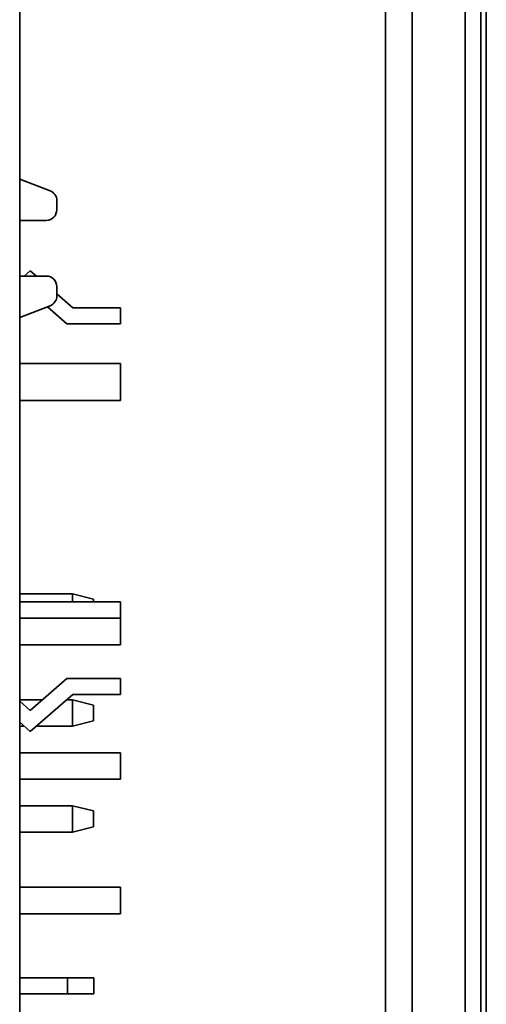
# Paper-space layout '外形図（ＨＢ）' of a CAD drawing. Units: millimetres. Extents: x 28 to 578, y 11 to 398.
# Drawn here: x 301 to 305, y 237 to 247 of the extents above; entities that cross this region are included whole.
import ezdxf

# ---------------------------------------------------------------- set-up
doc = ezdxf.new("R2010")
doc.units = ezdxf.units.MM

psp = doc.layouts.new('外形図（ＨＢ）')

# ---------------------------------------------------------------- linework, layer by layer
at = {"color": 7, "linetype": 'Continuous', "lineweight": 35}
for p, q in [((304.7084, 274.5566), (304.7084, 199.0566)), ((305.2084, 274.5566), (305.2084, 199.0566)), ((301.0084, 271.9566), (301.0084, 206.5566)), ((304.4584, 236.7566), (304.4584, 261.8566)), ((305.4084, 249.6816), (305.4084, 219.7441)), ((305.3584, 249.3066), (305.3584, 219.3066)), ((301.0084, 245.0969), (301.2941, 244.9874)), ((301.3584, 244.8941), (301.3584, 244.8066)), ((301.0084, 244.7066), (301.2584, 244.7066)), ((301.2584, 244.1816), (301.0084, 244.1816)), ((301.1084, 244.2316), (301.0512, 244.1816)), ((301.1655, 244.1816), (301.1084, 244.2316)), ((301.3584, 244.0816), (301.3584, 243.9941)), ((301.5084, 243.8816), (301.3584, 244.0128)), ((301.2941, 243.9007), (301.0084, 243.7912)), ((301.2695, 243.8912), (301.452, 243.7316)), ((301.9584, 243.8816), (301.5084, 243.8816)), ((301.9584, 243.7316), (301.9584, 243.8816)), ((301.452, 243.7316), (301.9584, 243.7316)), ((301.9584, 243.3566), (301.0084, 243.3566)), ((301.9584, 243.0066), (301.9584, 243.3566)), ((301.0084, 243.0066), (301.9584, 243.0066)), ((301.0084, 241.1816), (301.5056, 241.1816)), ((301.5056, 241.1066), (301.5056, 241.1816)), ((301.7056, 241.1316), (301.5056, 241.1816)), ((301.7056, 241.1316), (301.7056, 241.1066)), ((301.9584, 241.1066), (301.0084, 241.1066)), ((301.9584, 240.9516), (301.9584, 241.1066)), ((301.0084, 240.9516), (301.9584, 240.9516)), ((301.9584, 240.9516), (301.9584, 240.7016)), ((301.0084, 240.7016), (301.9584, 240.7016)), ((301.452, 240.3816), (301.1084, 240.0809)), ((301.9584, 240.3816), (301.452, 240.3816)), ((301.9584, 240.2316), (301.9584, 240.3816)), ((301.1084, 239.8816), (301.5084, 240.2316)), ((301.5084, 240.2316), (301.9584, 240.2316)), ((301.0084, 240.1816), (301.2234, 240.1816)), ((301.1084, 240.0809), (301.0084, 240.1684)), ((301.4512, 240.1816), (301.5056, 240.1816)), ((301.5056, 239.9316), (301.5056, 240.1816)), ((301.7056, 240.1316), (301.5056, 240.1816)), ((301.7056, 240.1316), (301.7056, 239.9816)), ((301.0084, 239.9691), (301.1084, 239.8816)), ((301.0512, 239.9316), (301.0084, 239.9316)), ((301.5056, 239.9316), (301.1655, 239.9316)), ((301.5056, 239.9316), (301.7056, 239.9816)), ((301.0084, 239.6816), (301.9584, 239.6816)), ((301.9584, 239.6816), (301.9584, 239.4316)), ((301.0084, 239.4316), (301.9584, 239.4316)), ((301.0084, 239.1816), (301.5056, 239.1816)), ((301.5056, 238.9316), (301.5056, 239.1816)), ((301.7056, 239.1316), (301.5056, 239.1816)), ((301.7056, 239.1316), (301.7056, 238.9816)), ((301.5056, 238.9316), (301.7056, 238.9816)), ((301.5056, 238.9316), (301.0084, 238.9316)), ((301.0084, 238.4116), (301.9584, 238.4116)), ((301.9584, 238.4116), (301.9584, 238.1616)), ((301.0084, 238.1616), (301.9584, 238.1616)), ((301.4584, 237.5566), (301.0084, 237.5566)), ((301.4584, 237.5566), (301.4584, 237.4066)), ((301.7084, 237.5566), (301.4584, 237.5566)), ((301.7084, 237.4066), (301.7084, 237.5566)), ((301.4584, 237.4066), (301.0084, 237.4066)), ((301.4584, 237.4066), (301.7084, 237.4066))]:
    psp.add_line(p, q, dxfattribs=at)
for centre, start, end in [((301.2584, 244.8941), 0, 69.04564), ((301.2584, 244.8066), 270, 0), ((301.2584, 244.0816), 0, 90), ((301.2584, 243.9941), 290.95436, 0)]:
    psp.add_arc(centre, 0.1, start, end, dxfattribs=at)

doc.saveas('drawing.dxf')
